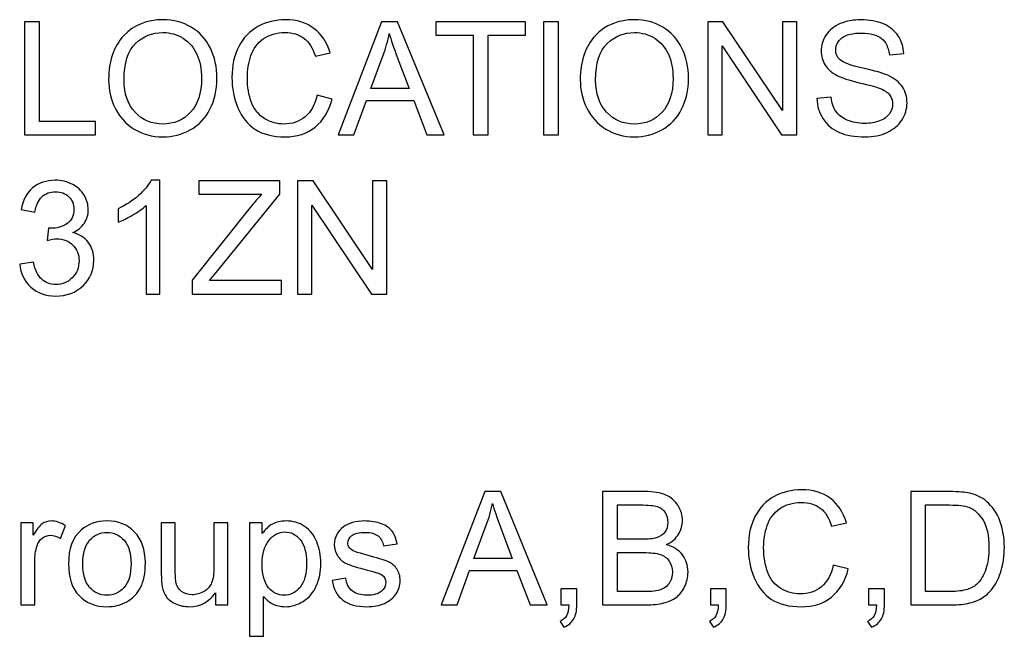
# Model space of a CAD drawing. Extents: x 53 to 296, y 22 to 266.
# Drawn here: x 101 to 114, y 166 to 174 of the extents above; entities that cross this region are included whole.
import ezdxf

# ---------------------------------------------------------------- set-up
doc = ezdxf.new("R2010")
doc.units = 0
doc.header["$LTSCALE"] = 23.1
doc.layers.add('Ebene_1', color=7, linetype='CONTINUOUS')

msp = doc.modelspace()

# ---------------------------------------------------------------- linework, layer by layer
at = {"layer": 'Ebene_1', "color": 2, "linetype": 'CONTINUOUS'}
for points, knots in [([(100.969, 172.293), (100.969, 172.293), (100.969, 173.808), (100.969, 173.808), (100.969, 173.808), (100.969, 173.808), (101.169, 173.808), (101.169, 173.808), (101.169, 173.808), (101.169, 173.808), (101.169, 172.472), (101.169, 172.472), (101.169, 172.472), (101.169, 172.472), (101.915, 172.472), (101.915, 172.472), (101.915, 172.472), (101.915, 172.472), (101.915, 172.293), (101.915, 172.293), (101.915, 172.293), (101.915, 172.293), (100.969, 172.293), (100.969, 172.293)], [0, 0, 0, 0, 0.166667, 0.166667, 0.166667, 0.166667, 0.333333, 0.333333, 0.333333, 0.333333, 0.5, 0.5, 0.5, 0.5, 0.666667, 0.666667, 0.666667, 0.666667, 0.833333, 0.833333, 0.833333, 0.833333, 1, 1, 1, 1]), ([(102.093, 173.031), (102.093, 173.283), (102.161, 173.48), (102.296, 173.622), (102.296, 173.622), (102.431, 173.764), (102.605, 173.835), (102.819, 173.835), (102.819, 173.835), (102.959, 173.835), (103.085, 173.802), (103.197, 173.735), (103.197, 173.735), (103.309, 173.668), (103.395, 173.575), (103.454, 173.455), (103.454, 173.455), (103.513, 173.336), (103.542, 173.2), (103.542, 173.049), (103.542, 173.049), (103.542, 172.895), (103.511, 172.758), (103.449, 172.636), (103.449, 172.636), (103.387, 172.515), (103.299, 172.423), (103.186, 172.361), (103.186, 172.361), (103.072, 172.299), (102.949, 172.268), (102.818, 172.268), (102.818, 172.268), (102.675, 172.268), (102.548, 172.302), (102.435, 172.371), (102.435, 172.371), (102.323, 172.44), (102.238, 172.534), (102.18, 172.653), (102.18, 172.653), (102.122, 172.772), (102.093, 172.898), (102.093, 173.031)], [0, 0, 0, 0, 0.090909, 0.090909, 0.090909, 0.090909, 0.181818, 0.181818, 0.181818, 0.181818, 0.272727, 0.272727, 0.272727, 0.272727, 0.363636, 0.363636, 0.363636, 0.363636, 0.454545, 0.454545, 0.454545, 0.454545, 0.545455, 0.545455, 0.545455, 0.545455, 0.636364, 0.636364, 0.636364, 0.636364, 0.727273, 0.727273, 0.727273, 0.727273, 0.818182, 0.818182, 0.818182, 0.818182, 0.909091, 0.909091, 0.909091, 0.909091, 1, 1, 1, 1]), ([(104.882, 172.825), (104.882, 172.825), (105.082, 172.774), (105.082, 172.774), (105.082, 172.774), (105.04, 172.609), (104.964, 172.484), (104.855, 172.397), (104.855, 172.397), (104.746, 172.311), (104.613, 172.268), (104.455, 172.268), (104.455, 172.268), (104.291, 172.268), (104.159, 172.301), (104.056, 172.367), (104.056, 172.367), (103.954, 172.434), (103.876, 172.53), (103.823, 172.656), (103.823, 172.656), (103.77, 172.782), (103.743, 172.918), (103.743, 173.062), (103.743, 173.062), (103.743, 173.22), (103.773, 173.357), (103.833, 173.475), (103.833, 173.475), (103.893, 173.592), (103.979, 173.682), (104.091, 173.743), (104.091, 173.743), (104.202, 173.804), (104.324, 173.834), (104.458, 173.834), (104.458, 173.834), (104.609, 173.834), (104.737, 173.796), (104.84, 173.718), (104.84, 173.718), (104.944, 173.641), (105.015, 173.533), (105.056, 173.393), (105.056, 173.393), (105.056, 173.393), (104.859, 173.346), (104.859, 173.346), (104.859, 173.346), (104.824, 173.457), (104.773, 173.537), (104.706, 173.587), (104.706, 173.587), (104.639, 173.638), (104.555, 173.663), (104.453, 173.663), (104.453, 173.663), (104.337, 173.663), (104.24, 173.635), (104.162, 173.579), (104.162, 173.579), (104.083, 173.523), (104.029, 173.448), (103.997, 173.354), (103.997, 173.354), (103.965, 173.26), (103.949, 173.163), (103.949, 173.063), (103.949, 173.063), (103.949, 172.934), (103.968, 172.822), (104.005, 172.726), (104.005, 172.726), (104.043, 172.63), (104.102, 172.558), (104.181, 172.51), (104.181, 172.51), (104.26, 172.463), (104.346, 172.439), (104.438, 172.439), (104.438, 172.439), (104.551, 172.439), (104.645, 172.471), (104.723, 172.536), (104.723, 172.536), (104.801, 172.601), (104.854, 172.697), (104.882, 172.825)], [0, 0, 0, 0, 0.045455, 0.045455, 0.045455, 0.045455, 0.090909, 0.090909, 0.090909, 0.090909, 0.136364, 0.136364, 0.136364, 0.136364, 0.181818, 0.181818, 0.181818, 0.181818, 0.227273, 0.227273, 0.227273, 0.227273, 0.272727, 0.272727, 0.272727, 0.272727, 0.318182, 0.318182, 0.318182, 0.318182, 0.363636, 0.363636, 0.363636, 0.363636, 0.409091, 0.409091, 0.409091, 0.409091, 0.454545, 0.454545, 0.454545, 0.454545, 0.5, 0.5, 0.5, 0.5, 0.545455, 0.545455, 0.545455, 0.545455, 0.590909, 0.590909, 0.590909, 0.590909, 0.636364, 0.636364, 0.636364, 0.636364, 0.681818, 0.681818, 0.681818, 0.681818, 0.727273, 0.727273, 0.727273, 0.727273, 0.772727, 0.772727, 0.772727, 0.772727, 0.818182, 0.818182, 0.818182, 0.818182, 0.863636, 0.863636, 0.863636, 0.863636, 0.909091, 0.909091, 0.909091, 0.909091, 0.954545, 0.954545, 0.954545, 0.954545, 1, 1, 1, 1]), ([(105.163, 172.293), (105.163, 172.293), (105.745, 173.808), (105.745, 173.808), (105.745, 173.808), (105.745, 173.808), (105.96, 173.808), (105.96, 173.808), (105.96, 173.808), (105.96, 173.808), (106.581, 172.293), (106.581, 172.293), (106.581, 172.293), (106.581, 172.293), (106.352, 172.293), (106.352, 172.293), (106.352, 172.293), (106.352, 172.293), (106.175, 172.752), (106.175, 172.752), (106.175, 172.752), (106.175, 172.752), (105.542, 172.752), (105.542, 172.752), (105.542, 172.752), (105.542, 172.752), (105.376, 172.293), (105.376, 172.293), (105.376, 172.293), (105.376, 172.293), (105.163, 172.293), (105.163, 172.293)], [0, 0, 0, 0, 0.125, 0.125, 0.125, 0.125, 0.25, 0.25, 0.25, 0.25, 0.375, 0.375, 0.375, 0.375, 0.5, 0.5, 0.5, 0.5, 0.625, 0.625, 0.625, 0.625, 0.75, 0.75, 0.75, 0.75, 0.875, 0.875, 0.875, 0.875, 1, 1, 1, 1]), ([(106.969, 172.293), (106.969, 172.293), (106.969, 173.629), (106.969, 173.629), (106.969, 173.629), (106.969, 173.629), (106.47, 173.629), (106.47, 173.629), (106.47, 173.629), (106.47, 173.629), (106.47, 173.808), (106.47, 173.808), (106.47, 173.808), (106.47, 173.808), (107.671, 173.808), (107.671, 173.808), (107.671, 173.808), (107.671, 173.808), (107.671, 173.629), (107.671, 173.629), (107.671, 173.629), (107.671, 173.629), (107.17, 173.629), (107.17, 173.629), (107.17, 173.629), (107.17, 173.629), (107.17, 172.293), (107.17, 172.293), (107.17, 172.293), (107.17, 172.293), (106.969, 172.293), (106.969, 172.293)], [0, 0, 0, 0, 0.125, 0.125, 0.125, 0.125, 0.25, 0.25, 0.25, 0.25, 0.375, 0.375, 0.375, 0.375, 0.5, 0.5, 0.5, 0.5, 0.625, 0.625, 0.625, 0.625, 0.75, 0.75, 0.75, 0.75, 0.875, 0.875, 0.875, 0.875, 1, 1, 1, 1]), ([(107.911, 172.293), (107.911, 172.293), (107.911, 173.808), (107.911, 173.808), (107.911, 173.808), (107.911, 173.808), (108.111, 173.808), (108.111, 173.808), (108.111, 173.808), (108.111, 173.808), (108.111, 172.293), (108.111, 172.293), (108.111, 172.293), (108.111, 172.293), (107.911, 172.293), (107.911, 172.293)], [0, 0, 0, 0, 0.25, 0.25, 0.25, 0.25, 0.5, 0.5, 0.5, 0.5, 0.75, 0.75, 0.75, 0.75, 1, 1, 1, 1]), ([(108.404, 173.031), (108.404, 173.283), (108.471, 173.48), (108.606, 173.622), (108.606, 173.622), (108.741, 173.764), (108.915, 173.835), (109.129, 173.835), (109.129, 173.835), (109.269, 173.835), (109.395, 173.802), (109.507, 173.735), (109.507, 173.735), (109.62, 173.668), (109.705, 173.575), (109.764, 173.455), (109.764, 173.455), (109.823, 173.336), (109.852, 173.2), (109.852, 173.049), (109.852, 173.049), (109.852, 172.895), (109.822, 172.758), (109.76, 172.636), (109.76, 172.636), (109.698, 172.515), (109.61, 172.423), (109.496, 172.361), (109.496, 172.361), (109.382, 172.299), (109.26, 172.268), (109.128, 172.268), (109.128, 172.268), (108.985, 172.268), (108.858, 172.302), (108.746, 172.371), (108.746, 172.371), (108.633, 172.44), (108.548, 172.534), (108.491, 172.653), (108.491, 172.653), (108.433, 172.772), (108.404, 172.898), (108.404, 173.031)], [0, 0, 0, 0, 0.090909, 0.090909, 0.090909, 0.090909, 0.181818, 0.181818, 0.181818, 0.181818, 0.272727, 0.272727, 0.272727, 0.272727, 0.363636, 0.363636, 0.363636, 0.363636, 0.454545, 0.454545, 0.454545, 0.454545, 0.545455, 0.545455, 0.545455, 0.545455, 0.636364, 0.636364, 0.636364, 0.636364, 0.727273, 0.727273, 0.727273, 0.727273, 0.818182, 0.818182, 0.818182, 0.818182, 0.909091, 0.909091, 0.909091, 0.909091, 1, 1, 1, 1]), ([(110.109, 172.293), (110.109, 172.293), (110.109, 173.808), (110.109, 173.808), (110.109, 173.808), (110.109, 173.808), (110.314, 173.808), (110.314, 173.808), (110.314, 173.808), (110.314, 173.808), (111.11, 172.619), (111.11, 172.619), (111.11, 172.619), (111.11, 172.619), (111.11, 173.808), (111.11, 173.808), (111.11, 173.808), (111.11, 173.808), (111.303, 173.808), (111.303, 173.808), (111.303, 173.808), (111.303, 173.808), (111.303, 172.293), (111.303, 172.293), (111.303, 172.293), (111.303, 172.293), (111.097, 172.293), (111.097, 172.293), (111.097, 172.293), (111.097, 172.293), (110.301, 173.484), (110.301, 173.484), (110.301, 173.484), (110.301, 173.484), (110.301, 172.293), (110.301, 172.293), (110.301, 172.293), (110.301, 172.293), (110.109, 172.293), (110.109, 172.293)], [0, 0, 0, 0, 0.1, 0.1, 0.1, 0.1, 0.2, 0.2, 0.2, 0.2, 0.3, 0.3, 0.3, 0.3, 0.4, 0.4, 0.4, 0.4, 0.5, 0.5, 0.5, 0.5, 0.6, 0.6, 0.6, 0.6, 0.7, 0.7, 0.7, 0.7, 0.8, 0.8, 0.8, 0.8, 0.9, 0.9, 0.9, 0.9, 1, 1, 1, 1]), ([(111.572, 172.78), (111.572, 172.78), (111.761, 172.797), (111.761, 172.797), (111.761, 172.797), (111.769, 172.721), (111.79, 172.659), (111.823, 172.61), (111.823, 172.61), (111.856, 172.561), (111.907, 172.522), (111.975, 172.492), (111.975, 172.492), (112.044, 172.462), (112.122, 172.447), (112.208, 172.447), (112.208, 172.447), (112.284, 172.447), (112.352, 172.459), (112.41, 172.481), (112.41, 172.481), (112.469, 172.504), (112.513, 172.535), (112.541, 172.575), (112.541, 172.575), (112.57, 172.615), (112.584, 172.658), (112.584, 172.705), (112.584, 172.705), (112.584, 172.752), (112.571, 172.794), (112.543, 172.829), (112.543, 172.829), (112.515, 172.865), (112.47, 172.894), (112.406, 172.918), (112.406, 172.918), (112.366, 172.934), (112.276, 172.959), (112.137, 172.992), (112.137, 172.992), (111.998, 173.026), (111.9, 173.057), (111.844, 173.087), (111.844, 173.087), (111.772, 173.125), (111.718, 173.172), (111.682, 173.228), (111.682, 173.228), (111.647, 173.284), (111.629, 173.347), (111.629, 173.417), (111.629, 173.417), (111.629, 173.493), (111.651, 173.565), (111.694, 173.631), (111.694, 173.631), (111.738, 173.698), (111.801, 173.748), (111.884, 173.783), (111.884, 173.783), (111.968, 173.817), (112.06, 173.834), (112.162, 173.834), (112.162, 173.834), (112.275, 173.834), (112.374, 173.816), (112.46, 173.78), (112.46, 173.78), (112.545, 173.744), (112.612, 173.69), (112.658, 173.62), (112.658, 173.62), (112.703, 173.55), (112.728, 173.47), (112.732, 173.382), (112.732, 173.382), (112.732, 173.382), (112.54, 173.367), (112.54, 173.367), (112.54, 173.367), (112.529, 173.463), (112.494, 173.535), (112.435, 173.584), (112.435, 173.584), (112.375, 173.633), (112.287, 173.657), (112.171, 173.657), (112.171, 173.657), (112.05, 173.657), (111.961, 173.635), (111.906, 173.591), (111.906, 173.591), (111.85, 173.546), (111.822, 173.493), (111.822, 173.43), (111.822, 173.43), (111.822, 173.376), (111.842, 173.331), (111.881, 173.296), (111.881, 173.296), (111.92, 173.26), (112.021, 173.225), (112.184, 173.188), (112.184, 173.188), (112.347, 173.151), (112.458, 173.119), (112.519, 173.091), (112.519, 173.091), (112.607, 173.05), (112.672, 172.999), (112.714, 172.937), (112.714, 172.937), (112.756, 172.874), (112.777, 172.802), (112.777, 172.721), (112.777, 172.721), (112.777, 172.64), (112.754, 172.565), (112.708, 172.493), (112.708, 172.493), (112.662, 172.422), (112.596, 172.367), (112.509, 172.327), (112.509, 172.327), (112.423, 172.287), (112.325, 172.268), (112.217, 172.268), (112.217, 172.268), (112.08, 172.268), (111.965, 172.287), (111.873, 172.327), (111.873, 172.327), (111.78, 172.367), (111.707, 172.427), (111.654, 172.508), (111.654, 172.508), (111.602, 172.588), (111.574, 172.679), (111.572, 172.78)], [0, 0, 0, 0, 0.028571, 0.028571, 0.028571, 0.028571, 0.057143, 0.057143, 0.057143, 0.057143, 0.085714, 0.085714, 0.085714, 0.085714, 0.114286, 0.114286, 0.114286, 0.114286, 0.142857, 0.142857, 0.142857, 0.142857, 0.171429, 0.171429, 0.171429, 0.171429, 0.2, 0.2, 0.2, 0.2, 0.228571, 0.228571, 0.228571, 0.228571, 0.257143, 0.257143, 0.257143, 0.257143, 0.285714, 0.285714, 0.285714, 0.285714, 0.314286, 0.314286, 0.314286, 0.314286, 0.342857, 0.342857, 0.342857, 0.342857, 0.371429, 0.371429, 0.371429, 0.371429, 0.4, 0.4, 0.4, 0.4, 0.428571, 0.428571, 0.428571, 0.428571, 0.457143, 0.457143, 0.457143, 0.457143, 0.485714, 0.485714, 0.485714, 0.485714, 0.514286, 0.514286, 0.514286, 0.514286, 0.542857, 0.542857, 0.542857, 0.542857, 0.571429, 0.571429, 0.571429, 0.571429, 0.6, 0.6, 0.6, 0.6, 0.628571, 0.628571, 0.628571, 0.628571, 0.657143, 0.657143, 0.657143, 0.657143, 0.685714, 0.685714, 0.685714, 0.685714, 0.714286, 0.714286, 0.714286, 0.714286, 0.742857, 0.742857, 0.742857, 0.742857, 0.771429, 0.771429, 0.771429, 0.771429, 0.8, 0.8, 0.8, 0.8, 0.828571, 0.828571, 0.828571, 0.828571, 0.857143, 0.857143, 0.857143, 0.857143, 0.885714, 0.885714, 0.885714, 0.885714, 0.914286, 0.914286, 0.914286, 0.914286, 0.942857, 0.942857, 0.942857, 0.942857, 0.971429, 0.971429, 0.971429, 0.971429, 1, 1, 1, 1]), ([(102.3, 173.028), (102.3, 172.845), (102.349, 172.702), (102.447, 172.597), (102.447, 172.597), (102.546, 172.492), (102.669, 172.439), (102.817, 172.439), (102.817, 172.439), (102.968, 172.439), (103.092, 172.492), (103.189, 172.598), (103.189, 172.598), (103.287, 172.704), (103.336, 172.855), (103.336, 173.05), (103.336, 173.05), (103.336, 173.173), (103.315, 173.281), (103.273, 173.373), (103.273, 173.373), (103.231, 173.465), (103.17, 173.536), (103.09, 173.587), (103.09, 173.587), (103.01, 173.637), (102.92, 173.663), (102.82, 173.663), (102.82, 173.663), (102.678, 173.663), (102.556, 173.614), (102.453, 173.516), (102.453, 173.516), (102.351, 173.419), (102.3, 173.256), (102.3, 173.028)], [0, 0, 0, 0, 0.111111, 0.111111, 0.111111, 0.111111, 0.222222, 0.222222, 0.222222, 0.222222, 0.333333, 0.333333, 0.333333, 0.333333, 0.444444, 0.444444, 0.444444, 0.444444, 0.555556, 0.555556, 0.555556, 0.555556, 0.666667, 0.666667, 0.666667, 0.666667, 0.777778, 0.777778, 0.777778, 0.777778, 0.888889, 0.888889, 0.888889, 0.888889, 1, 1, 1, 1]), ([(108.61, 173.028), (108.61, 172.845), (108.659, 172.702), (108.757, 172.597), (108.757, 172.597), (108.856, 172.492), (108.979, 172.439), (109.127, 172.439), (109.127, 172.439), (109.278, 172.439), (109.402, 172.492), (109.5, 172.598), (109.5, 172.598), (109.597, 172.704), (109.646, 172.855), (109.646, 173.05), (109.646, 173.05), (109.646, 173.173), (109.625, 173.281), (109.583, 173.373), (109.583, 173.373), (109.542, 173.465), (109.481, 173.536), (109.401, 173.587), (109.401, 173.587), (109.32, 173.637), (109.23, 173.663), (109.13, 173.663), (109.13, 173.663), (108.988, 173.663), (108.866, 173.614), (108.764, 173.516), (108.764, 173.516), (108.662, 173.419), (108.61, 173.256), (108.61, 173.028)], [0, 0, 0, 0, 0.111111, 0.111111, 0.111111, 0.111111, 0.222222, 0.222222, 0.222222, 0.222222, 0.333333, 0.333333, 0.333333, 0.333333, 0.444444, 0.444444, 0.444444, 0.444444, 0.555556, 0.555556, 0.555556, 0.555556, 0.666667, 0.666667, 0.666667, 0.666667, 0.777778, 0.777778, 0.777778, 0.777778, 0.888889, 0.888889, 0.888889, 0.888889, 1, 1, 1, 1]), ([(105.6, 172.915), (105.6, 172.915), (106.114, 172.915), (106.114, 172.915), (106.114, 172.915), (106.114, 172.915), (105.955, 173.335), (105.955, 173.335), (105.955, 173.335), (105.907, 173.462), (105.871, 173.567), (105.848, 173.649), (105.848, 173.649), (105.829, 173.552), (105.802, 173.456), (105.766, 173.36), (105.766, 173.36), (105.766, 173.36), (105.6, 172.915), (105.6, 172.915)], [0, 0, 0, 0, 0.2, 0.2, 0.2, 0.2, 0.4, 0.4, 0.4, 0.4, 0.6, 0.6, 0.6, 0.6, 0.8, 0.8, 0.8, 0.8, 1, 1, 1, 1]), ([(100.903, 170.565), (100.903, 170.565), (101.088, 170.59), (101.088, 170.59), (101.088, 170.59), (101.11, 170.485), (101.146, 170.409), (101.197, 170.362), (101.197, 170.362), (101.249, 170.315), (101.311, 170.292), (101.385, 170.292), (101.385, 170.292), (101.473, 170.292), (101.547, 170.323), (101.607, 170.383), (101.607, 170.383), (101.667, 170.444), (101.697, 170.519), (101.697, 170.609), (101.697, 170.609), (101.697, 170.694), (101.67, 170.765), (101.614, 170.82), (101.614, 170.82), (101.558, 170.875), (101.487, 170.903), (101.401, 170.903), (101.401, 170.903), (101.365, 170.903), (101.322, 170.896), (101.269, 170.882), (101.269, 170.882), (101.269, 170.882), (101.29, 171.046), (101.29, 171.046), (101.29, 171.046), (101.303, 171.044), (101.312, 171.044), (101.32, 171.044), (101.32, 171.044), (101.399, 171.044), (101.471, 171.064), (101.534, 171.106), (101.534, 171.106), (101.598, 171.147), (101.629, 171.211), (101.629, 171.297), (101.629, 171.297), (101.629, 171.365), (101.606, 171.422), (101.56, 171.466), (101.56, 171.466), (101.514, 171.511), (101.454, 171.534), (101.381, 171.534), (101.381, 171.534), (101.309, 171.534), (101.248, 171.511), (101.2, 171.466), (101.2, 171.466), (101.152, 171.42), (101.121, 171.352), (101.107, 171.261), (101.107, 171.261), (101.107, 171.261), (100.921, 171.294), (100.921, 171.294), (100.921, 171.294), (100.944, 171.419), (100.996, 171.515), (101.076, 171.584), (101.076, 171.584), (101.157, 171.652), (101.257, 171.687), (101.377, 171.687), (101.377, 171.687), (101.46, 171.687), (101.536, 171.669), (101.605, 171.633), (101.605, 171.633), (101.675, 171.598), (101.728, 171.55), (101.765, 171.488), (101.765, 171.488), (101.802, 171.427), (101.82, 171.362), (101.82, 171.293), (101.82, 171.293), (101.82, 171.227), (101.803, 171.168), (101.768, 171.114), (101.768, 171.114), (101.732, 171.06), (101.68, 171.017), (101.612, 170.986), (101.612, 170.986), (101.701, 170.965), (101.771, 170.922), (101.82, 170.857), (101.82, 170.857), (101.87, 170.792), (101.894, 170.711), (101.894, 170.613), (101.894, 170.613), (101.894, 170.481), (101.847, 170.368), (101.75, 170.276), (101.75, 170.276), (101.654, 170.184), (101.532, 170.138), (101.384, 170.138), (101.384, 170.138), (101.251, 170.138), (101.141, 170.178), (101.053, 170.257), (101.053, 170.257), (100.965, 170.336), (100.915, 170.439), (100.903, 170.565)], [0, 0, 0, 0, 0.033333, 0.033333, 0.033333, 0.033333, 0.066667, 0.066667, 0.066667, 0.066667, 0.1, 0.1, 0.1, 0.1, 0.133333, 0.133333, 0.133333, 0.133333, 0.166667, 0.166667, 0.166667, 0.166667, 0.2, 0.2, 0.2, 0.2, 0.233333, 0.233333, 0.233333, 0.233333, 0.266667, 0.266667, 0.266667, 0.266667, 0.3, 0.3, 0.3, 0.3, 0.333333, 0.333333, 0.333333, 0.333333, 0.366667, 0.366667, 0.366667, 0.366667, 0.4, 0.4, 0.4, 0.4, 0.433333, 0.433333, 0.433333, 0.433333, 0.466667, 0.466667, 0.466667, 0.466667, 0.5, 0.5, 0.5, 0.5, 0.533333, 0.533333, 0.533333, 0.533333, 0.566667, 0.566667, 0.566667, 0.566667, 0.6, 0.6, 0.6, 0.6, 0.633333, 0.633333, 0.633333, 0.633333, 0.666667, 0.666667, 0.666667, 0.666667, 0.7, 0.7, 0.7, 0.7, 0.733333, 0.733333, 0.733333, 0.733333, 0.766667, 0.766667, 0.766667, 0.766667, 0.8, 0.8, 0.8, 0.8, 0.833333, 0.833333, 0.833333, 0.833333, 0.866667, 0.866667, 0.866667, 0.866667, 0.9, 0.9, 0.9, 0.9, 0.933333, 0.933333, 0.933333, 0.933333, 0.966667, 0.966667, 0.966667, 0.966667, 1, 1, 1, 1]), ([(102.779, 170.165), (102.779, 170.165), (102.593, 170.165), (102.593, 170.165), (102.593, 170.165), (102.593, 170.165), (102.593, 171.35), (102.593, 171.35), (102.593, 171.35), (102.549, 171.308), (102.49, 171.265), (102.417, 171.223), (102.417, 171.223), (102.344, 171.18), (102.279, 171.148), (102.221, 171.126), (102.221, 171.126), (102.221, 171.126), (102.221, 171.306), (102.221, 171.306), (102.221, 171.306), (102.325, 171.355), (102.416, 171.414), (102.494, 171.484), (102.494, 171.484), (102.572, 171.554), (102.627, 171.621), (102.66, 171.687), (102.66, 171.687), (102.66, 171.687), (102.779, 171.687), (102.779, 171.687), (102.779, 171.687), (102.779, 171.687), (102.779, 170.165), (102.779, 170.165)], [0, 0, 0, 0, 0.111111, 0.111111, 0.111111, 0.111111, 0.222222, 0.222222, 0.222222, 0.222222, 0.333333, 0.333333, 0.333333, 0.333333, 0.444444, 0.444444, 0.444444, 0.444444, 0.555556, 0.555556, 0.555556, 0.555556, 0.666667, 0.666667, 0.666667, 0.666667, 0.777778, 0.777778, 0.777778, 0.777778, 0.888889, 0.888889, 0.888889, 0.888889, 1, 1, 1, 1]), ([(103.211, 170.165), (103.211, 170.165), (103.211, 170.351), (103.211, 170.351), (103.211, 170.351), (103.211, 170.351), (103.987, 171.322), (103.987, 171.322), (103.987, 171.322), (104.042, 171.391), (104.094, 171.451), (104.144, 171.501), (104.144, 171.501), (104.144, 171.501), (103.298, 171.501), (103.298, 171.501), (103.298, 171.501), (103.298, 171.501), (103.298, 171.68), (103.298, 171.68), (103.298, 171.68), (103.298, 171.68), (104.383, 171.68), (104.383, 171.68), (104.383, 171.68), (104.383, 171.68), (104.383, 171.501), (104.383, 171.501), (104.383, 171.501), (104.383, 171.501), (103.533, 170.451), (103.533, 170.451), (103.533, 170.451), (103.533, 170.451), (103.441, 170.344), (103.441, 170.344), (103.441, 170.344), (103.441, 170.344), (104.408, 170.344), (104.408, 170.344), (104.408, 170.344), (104.408, 170.344), (104.408, 170.165), (104.408, 170.165), (104.408, 170.165), (104.408, 170.165), (103.211, 170.165), (103.211, 170.165)], [0, 0, 0, 0, 0.083333, 0.083333, 0.083333, 0.083333, 0.166667, 0.166667, 0.166667, 0.166667, 0.25, 0.25, 0.25, 0.25, 0.333333, 0.333333, 0.333333, 0.333333, 0.416667, 0.416667, 0.416667, 0.416667, 0.5, 0.5, 0.5, 0.5, 0.583333, 0.583333, 0.583333, 0.583333, 0.666667, 0.666667, 0.666667, 0.666667, 0.75, 0.75, 0.75, 0.75, 0.833333, 0.833333, 0.833333, 0.833333, 0.916667, 0.916667, 0.916667, 0.916667, 1, 1, 1, 1]), ([(104.622, 170.165), (104.622, 170.165), (104.622, 171.68), (104.622, 171.68), (104.622, 171.68), (104.622, 171.68), (104.828, 171.68), (104.828, 171.68), (104.828, 171.68), (104.828, 171.68), (105.624, 170.491), (105.624, 170.491), (105.624, 170.491), (105.624, 170.491), (105.624, 171.68), (105.624, 171.68), (105.624, 171.68), (105.624, 171.68), (105.816, 171.68), (105.816, 171.68), (105.816, 171.68), (105.816, 171.68), (105.816, 170.165), (105.816, 170.165), (105.816, 170.165), (105.816, 170.165), (105.61, 170.165), (105.61, 170.165), (105.61, 170.165), (105.61, 170.165), (104.814, 171.356), (104.814, 171.356), (104.814, 171.356), (104.814, 171.356), (104.814, 170.165), (104.814, 170.165), (104.814, 170.165), (104.814, 170.165), (104.622, 170.165), (104.622, 170.165)], [0, 0, 0, 0, 0.1, 0.1, 0.1, 0.1, 0.2, 0.2, 0.2, 0.2, 0.3, 0.3, 0.3, 0.3, 0.4, 0.4, 0.4, 0.4, 0.5, 0.5, 0.5, 0.5, 0.6, 0.6, 0.6, 0.6, 0.7, 0.7, 0.7, 0.7, 0.8, 0.8, 0.8, 0.8, 0.9, 0.9, 0.9, 0.9, 1, 1, 1, 1]), ([(106.543, 166.007), (106.543, 166.007), (107.125, 167.522), (107.125, 167.522), (107.125, 167.522), (107.125, 167.522), (107.341, 167.522), (107.341, 167.522), (107.341, 167.522), (107.341, 167.522), (107.961, 166.007), (107.961, 166.007), (107.961, 166.007), (107.961, 166.007), (107.733, 166.007), (107.733, 166.007), (107.733, 166.007), (107.733, 166.007), (107.556, 166.465), (107.556, 166.465), (107.556, 166.465), (107.556, 166.465), (106.923, 166.465), (106.923, 166.465), (106.923, 166.465), (106.923, 166.465), (106.756, 166.007), (106.756, 166.007), (106.756, 166.007), (106.756, 166.007), (106.543, 166.007), (106.543, 166.007)], [0, 0, 0, 0, 0.125, 0.125, 0.125, 0.125, 0.25, 0.25, 0.25, 0.25, 0.375, 0.375, 0.375, 0.375, 0.5, 0.5, 0.5, 0.5, 0.625, 0.625, 0.625, 0.625, 0.75, 0.75, 0.75, 0.75, 0.875, 0.875, 0.875, 0.875, 1, 1, 1, 1]), ([(108.701, 166.007), (108.701, 166.007), (108.701, 167.522), (108.701, 167.522), (108.701, 167.522), (108.701, 167.522), (109.27, 167.522), (109.27, 167.522), (109.27, 167.522), (109.386, 167.522), (109.478, 167.506), (109.548, 167.476), (109.548, 167.476), (109.618, 167.445), (109.673, 167.398), (109.713, 167.334), (109.713, 167.334), (109.752, 167.271), (109.772, 167.204), (109.772, 167.134), (109.772, 167.134), (109.772, 167.069), (109.755, 167.008), (109.719, 166.951), (109.719, 166.951), (109.684, 166.894), (109.631, 166.848), (109.56, 166.813), (109.56, 166.813), (109.652, 166.786), (109.722, 166.74), (109.772, 166.675), (109.772, 166.675), (109.821, 166.61), (109.846, 166.534), (109.846, 166.446), (109.846, 166.446), (109.846, 166.375), (109.83, 166.309), (109.8, 166.248), (109.8, 166.248), (109.77, 166.187), (109.733, 166.14), (109.689, 166.107), (109.689, 166.107), (109.645, 166.074), (109.59, 166.049), (109.523, 166.032), (109.523, 166.032), (109.457, 166.015), (109.376, 166.007), (109.279, 166.007), (109.279, 166.007), (109.279, 166.007), (108.701, 166.007), (108.701, 166.007)], [0, 0, 0, 0, 0.071429, 0.071429, 0.071429, 0.071429, 0.142857, 0.142857, 0.142857, 0.142857, 0.214286, 0.214286, 0.214286, 0.214286, 0.285714, 0.285714, 0.285714, 0.285714, 0.357143, 0.357143, 0.357143, 0.357143, 0.428571, 0.428571, 0.428571, 0.428571, 0.5, 0.5, 0.5, 0.5, 0.571429, 0.571429, 0.571429, 0.571429, 0.642857, 0.642857, 0.642857, 0.642857, 0.714286, 0.714286, 0.714286, 0.714286, 0.785714, 0.785714, 0.785714, 0.785714, 0.857143, 0.857143, 0.857143, 0.857143, 0.928571, 0.928571, 0.928571, 0.928571, 1, 1, 1, 1]), ([(111.79, 166.538), (111.79, 166.538), (111.991, 166.487), (111.991, 166.487), (111.991, 166.487), (111.949, 166.323), (111.873, 166.197), (111.764, 166.11), (111.764, 166.11), (111.655, 166.024), (111.521, 165.981), (111.364, 165.981), (111.364, 165.981), (111.2, 165.981), (111.068, 166.014), (110.965, 166.08), (110.965, 166.08), (110.863, 166.147), (110.785, 166.243), (110.732, 166.369), (110.732, 166.369), (110.678, 166.496), (110.652, 166.631), (110.652, 166.776), (110.652, 166.776), (110.652, 166.933), (110.682, 167.071), (110.742, 167.188), (110.742, 167.188), (110.802, 167.306), (110.888, 167.395), (110.999, 167.456), (110.999, 167.456), (111.11, 167.517), (111.233, 167.547), (111.367, 167.547), (111.367, 167.547), (111.518, 167.547), (111.646, 167.509), (111.749, 167.432), (111.749, 167.432), (111.852, 167.354), (111.924, 167.246), (111.965, 167.106), (111.965, 167.106), (111.965, 167.106), (111.768, 167.059), (111.768, 167.059), (111.768, 167.059), (111.733, 167.17), (111.682, 167.25), (111.615, 167.301), (111.615, 167.301), (111.548, 167.351), (111.464, 167.376), (111.362, 167.376), (111.362, 167.376), (111.246, 167.376), (111.149, 167.348), (111.071, 167.292), (111.071, 167.292), (110.992, 167.236), (110.937, 167.161), (110.906, 167.067), (110.906, 167.067), (110.874, 166.974), (110.858, 166.876), (110.858, 166.777), (110.858, 166.777), (110.858, 166.647), (110.877, 166.535), (110.914, 166.439), (110.914, 166.439), (110.952, 166.343), (111.01, 166.271), (111.09, 166.224), (111.09, 166.224), (111.169, 166.176), (111.255, 166.152), (111.347, 166.152), (111.347, 166.152), (111.459, 166.152), (111.554, 166.185), (111.632, 166.249), (111.632, 166.249), (111.71, 166.314), (111.763, 166.41), (111.79, 166.538)], [0, 0, 0, 0, 0.045455, 0.045455, 0.045455, 0.045455, 0.090909, 0.090909, 0.090909, 0.090909, 0.136364, 0.136364, 0.136364, 0.136364, 0.181818, 0.181818, 0.181818, 0.181818, 0.227273, 0.227273, 0.227273, 0.227273, 0.272727, 0.272727, 0.272727, 0.272727, 0.318182, 0.318182, 0.318182, 0.318182, 0.363636, 0.363636, 0.363636, 0.363636, 0.409091, 0.409091, 0.409091, 0.409091, 0.454545, 0.454545, 0.454545, 0.454545, 0.5, 0.5, 0.5, 0.5, 0.545455, 0.545455, 0.545455, 0.545455, 0.590909, 0.590909, 0.590909, 0.590909, 0.636364, 0.636364, 0.636364, 0.636364, 0.681818, 0.681818, 0.681818, 0.681818, 0.727273, 0.727273, 0.727273, 0.727273, 0.772727, 0.772727, 0.772727, 0.772727, 0.818182, 0.818182, 0.818182, 0.818182, 0.863636, 0.863636, 0.863636, 0.863636, 0.909091, 0.909091, 0.909091, 0.909091, 0.954545, 0.954545, 0.954545, 0.954545, 1, 1, 1, 1]), ([(112.826, 166.007), (112.826, 166.007), (112.826, 167.522), (112.826, 167.522), (112.826, 167.522), (112.826, 167.522), (113.348, 167.522), (113.348, 167.522), (113.348, 167.522), (113.466, 167.522), (113.555, 167.514), (113.617, 167.5), (113.617, 167.5), (113.704, 167.48), (113.778, 167.444), (113.84, 167.391), (113.84, 167.391), (113.919, 167.324), (113.98, 167.238), (114.019, 167.132), (114.019, 167.132), (114.059, 167.027), (114.079, 166.907), (114.079, 166.772), (114.079, 166.772), (114.079, 166.657), (114.065, 166.555), (114.038, 166.466), (114.038, 166.466), (114.011, 166.378), (113.977, 166.304), (113.935, 166.246), (113.935, 166.246), (113.893, 166.188), (113.847, 166.142), (113.797, 166.108), (113.797, 166.108), (113.747, 166.075), (113.687, 166.05), (113.616, 166.032), (113.616, 166.032), (113.545, 166.015), (113.464, 166.007), (113.373, 166.007), (113.373, 166.007), (113.373, 166.007), (112.826, 166.007), (112.826, 166.007)], [0, 0, 0, 0, 0.083333, 0.083333, 0.083333, 0.083333, 0.166667, 0.166667, 0.166667, 0.166667, 0.25, 0.25, 0.25, 0.25, 0.333333, 0.333333, 0.333333, 0.333333, 0.416667, 0.416667, 0.416667, 0.416667, 0.5, 0.5, 0.5, 0.5, 0.583333, 0.583333, 0.583333, 0.583333, 0.666667, 0.666667, 0.666667, 0.666667, 0.75, 0.75, 0.75, 0.75, 0.833333, 0.833333, 0.833333, 0.833333, 0.916667, 0.916667, 0.916667, 0.916667, 1, 1, 1, 1]), ([(106.98, 166.629), (106.98, 166.629), (107.494, 166.629), (107.494, 166.629), (107.494, 166.629), (107.494, 166.629), (107.336, 167.048), (107.336, 167.048), (107.336, 167.048), (107.288, 167.176), (107.252, 167.28), (107.229, 167.363), (107.229, 167.363), (107.209, 167.265), (107.182, 167.169), (107.147, 167.073), (107.147, 167.073), (107.147, 167.073), (106.98, 166.629), (106.98, 166.629)], [0, 0, 0, 0, 0.2, 0.2, 0.2, 0.2, 0.4, 0.4, 0.4, 0.4, 0.6, 0.6, 0.6, 0.6, 0.8, 0.8, 0.8, 0.8, 1, 1, 1, 1]), ([(108.902, 166.885), (108.902, 166.885), (109.23, 166.885), (109.23, 166.885), (109.23, 166.885), (109.318, 166.885), (109.382, 166.891), (109.421, 166.902), (109.421, 166.902), (109.472, 166.918), (109.51, 166.943), (109.536, 166.978), (109.536, 166.978), (109.562, 167.013), (109.575, 167.057), (109.575, 167.11), (109.575, 167.11), (109.575, 167.161), (109.563, 167.205), (109.539, 167.243), (109.539, 167.243), (109.514, 167.281), (109.48, 167.308), (109.435, 167.322), (109.435, 167.322), (109.391, 167.336), (109.314, 167.343), (109.205, 167.343), (109.205, 167.343), (109.205, 167.343), (108.902, 167.343), (108.902, 167.343), (108.902, 167.343), (108.902, 167.343), (108.902, 166.885), (108.902, 166.885)], [0, 0, 0, 0, 0.111111, 0.111111, 0.111111, 0.111111, 0.222222, 0.222222, 0.222222, 0.222222, 0.333333, 0.333333, 0.333333, 0.333333, 0.444444, 0.444444, 0.444444, 0.444444, 0.555556, 0.555556, 0.555556, 0.555556, 0.666667, 0.666667, 0.666667, 0.666667, 0.777778, 0.777778, 0.777778, 0.777778, 0.888889, 0.888889, 0.888889, 0.888889, 1, 1, 1, 1]), ([(113.026, 166.185), (113.026, 166.185), (113.35, 166.185), (113.35, 166.185), (113.35, 166.185), (113.45, 166.185), (113.528, 166.195), (113.585, 166.213), (113.585, 166.213), (113.642, 166.232), (113.687, 166.258), (113.721, 166.292), (113.721, 166.292), (113.768, 166.339), (113.806, 166.403), (113.832, 166.484), (113.832, 166.484), (113.859, 166.564), (113.872, 166.661), (113.872, 166.776), (113.872, 166.776), (113.872, 166.934), (113.846, 167.056), (113.794, 167.141), (113.794, 167.141), (113.742, 167.226), (113.679, 167.283), (113.604, 167.312), (113.604, 167.312), (113.55, 167.333), (113.464, 167.343), (113.345, 167.343), (113.345, 167.343), (113.345, 167.343), (113.026, 167.343), (113.026, 167.343), (113.026, 167.343), (113.026, 167.343), (113.026, 166.185), (113.026, 166.185)], [0, 0, 0, 0, 0.1, 0.1, 0.1, 0.1, 0.2, 0.2, 0.2, 0.2, 0.3, 0.3, 0.3, 0.3, 0.4, 0.4, 0.4, 0.4, 0.5, 0.5, 0.5, 0.5, 0.6, 0.6, 0.6, 0.6, 0.7, 0.7, 0.7, 0.7, 0.8, 0.8, 0.8, 0.8, 0.9, 0.9, 0.9, 0.9, 1, 1, 1, 1]), ([(100.918, 166.007), (100.918, 166.007), (100.918, 167.104), (100.918, 167.104), (100.918, 167.104), (100.918, 167.104), (101.085, 167.104), (101.085, 167.104), (101.085, 167.104), (101.085, 167.104), (101.085, 166.938), (101.085, 166.938), (101.085, 166.938), (101.128, 167.015), (101.167, 167.067), (101.204, 167.092), (101.204, 167.092), (101.24, 167.116), (101.28, 167.129), (101.323, 167.129), (101.323, 167.129), (101.386, 167.129), (101.449, 167.109), (101.514, 167.069), (101.514, 167.069), (101.514, 167.069), (101.45, 166.896), (101.45, 166.896), (101.45, 166.896), (101.405, 166.923), (101.359, 166.937), (101.314, 166.937), (101.314, 166.937), (101.273, 166.937), (101.237, 166.924), (101.204, 166.9), (101.204, 166.9), (101.172, 166.875), (101.149, 166.841), (101.135, 166.798), (101.135, 166.798), (101.114, 166.732), (101.104, 166.66), (101.104, 166.581), (101.104, 166.581), (101.104, 166.581), (101.104, 166.007), (101.104, 166.007), (101.104, 166.007), (101.104, 166.007), (100.918, 166.007), (100.918, 166.007)], [0, 0, 0, 0, 0.076923, 0.076923, 0.076923, 0.076923, 0.153846, 0.153846, 0.153846, 0.153846, 0.230769, 0.230769, 0.230769, 0.230769, 0.307692, 0.307692, 0.307692, 0.307692, 0.384615, 0.384615, 0.384615, 0.384615, 0.461538, 0.461538, 0.461538, 0.461538, 0.538462, 0.538462, 0.538462, 0.538462, 0.615385, 0.615385, 0.615385, 0.615385, 0.692308, 0.692308, 0.692308, 0.692308, 0.769231, 0.769231, 0.769231, 0.769231, 0.846154, 0.846154, 0.846154, 0.846154, 0.923077, 0.923077, 0.923077, 0.923077, 1, 1, 1, 1]), ([(101.556, 166.555), (101.556, 166.759), (101.612, 166.909), (101.725, 167.007), (101.725, 167.007), (101.819, 167.088), (101.934, 167.129), (102.07, 167.129), (102.07, 167.129), (102.221, 167.129), (102.345, 167.08), (102.44, 166.98), (102.44, 166.98), (102.536, 166.882), (102.584, 166.745), (102.584, 166.571), (102.584, 166.571), (102.584, 166.429), (102.563, 166.318), (102.52, 166.238), (102.52, 166.238), (102.478, 166.157), (102.416, 166.094), (102.336, 166.049), (102.336, 166.049), (102.254, 166.004), (102.166, 165.982), (102.07, 165.982), (102.07, 165.982), (101.917, 165.982), (101.793, 166.031), (101.698, 166.13), (101.698, 166.13), (101.603, 166.228), (101.556, 166.37), (101.556, 166.555)], [0, 0, 0, 0, 0.111111, 0.111111, 0.111111, 0.111111, 0.222222, 0.222222, 0.222222, 0.222222, 0.333333, 0.333333, 0.333333, 0.333333, 0.444444, 0.444444, 0.444444, 0.444444, 0.555556, 0.555556, 0.555556, 0.555556, 0.666667, 0.666667, 0.666667, 0.666667, 0.777778, 0.777778, 0.777778, 0.777778, 0.888889, 0.888889, 0.888889, 0.888889, 1, 1, 1, 1]), ([(103.521, 166.007), (103.521, 166.007), (103.521, 166.168), (103.521, 166.168), (103.521, 166.168), (103.436, 166.044), (103.32, 165.982), (103.173, 165.982), (103.173, 165.982), (103.108, 165.982), (103.048, 165.994), (102.992, 166.019), (102.992, 166.019), (102.936, 166.044), (102.894, 166.075), (102.867, 166.112), (102.867, 166.112), (102.839, 166.15), (102.82, 166.196), (102.809, 166.25), (102.809, 166.25), (102.802, 166.287), (102.798, 166.345), (102.798, 166.424), (102.798, 166.424), (102.798, 166.424), (102.798, 167.104), (102.798, 167.104), (102.798, 167.104), (102.798, 167.104), (102.984, 167.104), (102.984, 167.104), (102.984, 167.104), (102.984, 167.104), (102.984, 166.496), (102.984, 166.496), (102.984, 166.496), (102.984, 166.398), (102.988, 166.333), (102.995, 166.299), (102.995, 166.299), (103.007, 166.25), (103.032, 166.212), (103.07, 166.184), (103.07, 166.184), (103.108, 166.156), (103.155, 166.142), (103.21, 166.142), (103.21, 166.142), (103.266, 166.142), (103.318, 166.156), (103.367, 166.185), (103.367, 166.185), (103.416, 166.213), (103.451, 166.252), (103.471, 166.302), (103.471, 166.302), (103.491, 166.351), (103.502, 166.422), (103.502, 166.516), (103.502, 166.516), (103.502, 166.516), (103.502, 167.104), (103.502, 167.104), (103.502, 167.104), (103.502, 167.104), (103.688, 167.104), (103.688, 167.104), (103.688, 167.104), (103.688, 167.104), (103.688, 166.007), (103.688, 166.007), (103.688, 166.007), (103.688, 166.007), (103.521, 166.007), (103.521, 166.007)], [0, 0, 0, 0, 0.052632, 0.052632, 0.052632, 0.052632, 0.105263, 0.105263, 0.105263, 0.105263, 0.157895, 0.157895, 0.157895, 0.157895, 0.210526, 0.210526, 0.210526, 0.210526, 0.263158, 0.263158, 0.263158, 0.263158, 0.315789, 0.315789, 0.315789, 0.315789, 0.368421, 0.368421, 0.368421, 0.368421, 0.421053, 0.421053, 0.421053, 0.421053, 0.473684, 0.473684, 0.473684, 0.473684, 0.526316, 0.526316, 0.526316, 0.526316, 0.578947, 0.578947, 0.578947, 0.578947, 0.631579, 0.631579, 0.631579, 0.631579, 0.684211, 0.684211, 0.684211, 0.684211, 0.736842, 0.736842, 0.736842, 0.736842, 0.789474, 0.789474, 0.789474, 0.789474, 0.842105, 0.842105, 0.842105, 0.842105, 0.894737, 0.894737, 0.894737, 0.894737, 0.947368, 0.947368, 0.947368, 0.947368, 1, 1, 1, 1]), ([(103.979, 165.586), (103.979, 165.586), (103.979, 167.104), (103.979, 167.104), (103.979, 167.104), (103.979, 167.104), (104.149, 167.104), (104.149, 167.104), (104.149, 167.104), (104.149, 167.104), (104.149, 166.961), (104.149, 166.961), (104.149, 166.961), (104.189, 167.017), (104.234, 167.059), (104.284, 167.087), (104.284, 167.087), (104.334, 167.115), (104.395, 167.129), (104.467, 167.129), (104.467, 167.129), (104.561, 167.129), (104.643, 167.105), (104.715, 167.057), (104.715, 167.057), (104.787, 167.008), (104.841, 166.94), (104.877, 166.852), (104.877, 166.852), (104.914, 166.765), (104.932, 166.668), (104.932, 166.564), (104.932, 166.564), (104.932, 166.451), (104.912, 166.35), (104.872, 166.26), (104.872, 166.26), (104.831, 166.17), (104.773, 166.101), (104.696, 166.053), (104.696, 166.053), (104.619, 166.006), (104.538, 165.982), (104.454, 165.982), (104.454, 165.982), (104.391, 165.982), (104.336, 165.995), (104.287, 166.021), (104.287, 166.021), (104.237, 166.047), (104.197, 166.08), (104.165, 166.12), (104.165, 166.12), (104.165, 166.12), (104.165, 165.586), (104.165, 165.586), (104.165, 165.586), (104.165, 165.586), (103.979, 165.586), (103.979, 165.586)], [0, 0, 0, 0, 0.066667, 0.066667, 0.066667, 0.066667, 0.133333, 0.133333, 0.133333, 0.133333, 0.2, 0.2, 0.2, 0.2, 0.266667, 0.266667, 0.266667, 0.266667, 0.333333, 0.333333, 0.333333, 0.333333, 0.4, 0.4, 0.4, 0.4, 0.466667, 0.466667, 0.466667, 0.466667, 0.533333, 0.533333, 0.533333, 0.533333, 0.6, 0.6, 0.6, 0.6, 0.666667, 0.666667, 0.666667, 0.666667, 0.733333, 0.733333, 0.733333, 0.733333, 0.8, 0.8, 0.8, 0.8, 0.866667, 0.866667, 0.866667, 0.866667, 0.933333, 0.933333, 0.933333, 0.933333, 1, 1, 1, 1]), ([(105.082, 166.334), (105.082, 166.334), (105.266, 166.363), (105.266, 166.363), (105.266, 166.363), (105.276, 166.289), (105.305, 166.233), (105.352, 166.194), (105.352, 166.194), (105.399, 166.154), (105.465, 166.135), (105.55, 166.135), (105.55, 166.135), (105.636, 166.135), (105.699, 166.152), (105.741, 166.187), (105.741, 166.187), (105.782, 166.222), (105.803, 166.263), (105.803, 166.309), (105.803, 166.309), (105.803, 166.351), (105.784, 166.384), (105.748, 166.409), (105.748, 166.409), (105.722, 166.425), (105.659, 166.446), (105.558, 166.471), (105.558, 166.471), (105.421, 166.506), (105.326, 166.536), (105.274, 166.561), (105.274, 166.561), (105.221, 166.586), (105.181, 166.621), (105.154, 166.666), (105.154, 166.666), (105.127, 166.71), (105.113, 166.759), (105.113, 166.813), (105.113, 166.813), (105.113, 166.862), (105.124, 166.907), (105.147, 166.948), (105.147, 166.948), (105.169, 166.99), (105.2, 167.025), (105.238, 167.052), (105.238, 167.052), (105.267, 167.074), (105.307, 167.092), (105.356, 167.107), (105.356, 167.107), (105.407, 167.122), (105.46, 167.129), (105.517, 167.129), (105.517, 167.129), (105.603, 167.129), (105.679, 167.116), (105.744, 167.092), (105.744, 167.092), (105.809, 167.067), (105.857, 167.033), (105.888, 166.991), (105.888, 166.991), (105.919, 166.948), (105.941, 166.892), (105.952, 166.821), (105.952, 166.821), (105.952, 166.821), (105.771, 166.796), (105.771, 166.796), (105.771, 166.796), (105.762, 166.852), (105.738, 166.897), (105.699, 166.928), (105.699, 166.928), (105.659, 166.96), (105.603, 166.976), (105.531, 166.976), (105.531, 166.976), (105.445, 166.976), (105.384, 166.962), (105.348, 166.934), (105.348, 166.934), (105.311, 166.905), (105.293, 166.872), (105.293, 166.834), (105.293, 166.834), (105.293, 166.81), (105.301, 166.789), (105.316, 166.769), (105.316, 166.769), (105.331, 166.749), (105.355, 166.733), (105.387, 166.719), (105.387, 166.719), (105.406, 166.713), (105.46, 166.697), (105.552, 166.672), (105.552, 166.672), (105.683, 166.637), (105.775, 166.608), (105.827, 166.586), (105.827, 166.586), (105.879, 166.564), (105.92, 166.531), (105.949, 166.488), (105.949, 166.488), (105.979, 166.445), (105.994, 166.392), (105.994, 166.329), (105.994, 166.329), (105.994, 166.267), (105.975, 166.209), (105.939, 166.154), (105.939, 166.154), (105.903, 166.099), (105.851, 166.057), (105.783, 166.027), (105.783, 166.027), (105.715, 165.997), (105.637, 165.982), (105.552, 165.982), (105.552, 165.982), (105.409, 165.982), (105.3, 166.012), (105.225, 166.071), (105.225, 166.071), (105.15, 166.13), (105.103, 166.218), (105.082, 166.334)], [0, 0, 0, 0, 0.030303, 0.030303, 0.030303, 0.030303, 0.060606, 0.060606, 0.060606, 0.060606, 0.090909, 0.090909, 0.090909, 0.090909, 0.121212, 0.121212, 0.121212, 0.121212, 0.151515, 0.151515, 0.151515, 0.151515, 0.181818, 0.181818, 0.181818, 0.181818, 0.212121, 0.212121, 0.212121, 0.212121, 0.242424, 0.242424, 0.242424, 0.242424, 0.272727, 0.272727, 0.272727, 0.272727, 0.30303, 0.30303, 0.30303, 0.30303, 0.333333, 0.333333, 0.333333, 0.333333, 0.363636, 0.363636, 0.363636, 0.363636, 0.393939, 0.393939, 0.393939, 0.393939, 0.424242, 0.424242, 0.424242, 0.424242, 0.454545, 0.454545, 0.454545, 0.454545, 0.484848, 0.484848, 0.484848, 0.484848, 0.515152, 0.515152, 0.515152, 0.515152, 0.545455, 0.545455, 0.545455, 0.545455, 0.575758, 0.575758, 0.575758, 0.575758, 0.606061, 0.606061, 0.606061, 0.606061, 0.636364, 0.636364, 0.636364, 0.636364, 0.666667, 0.666667, 0.666667, 0.666667, 0.69697, 0.69697, 0.69697, 0.69697, 0.727273, 0.727273, 0.727273, 0.727273, 0.757576, 0.757576, 0.757576, 0.757576, 0.787879, 0.787879, 0.787879, 0.787879, 0.818182, 0.818182, 0.818182, 0.818182, 0.848485, 0.848485, 0.848485, 0.848485, 0.878788, 0.878788, 0.878788, 0.878788, 0.909091, 0.909091, 0.909091, 0.909091, 0.939394, 0.939394, 0.939394, 0.939394, 0.969697, 0.969697, 0.969697, 0.969697, 1, 1, 1, 1]), ([(101.747, 166.555), (101.747, 166.415), (101.777, 166.31), (101.839, 166.24), (101.839, 166.24), (101.9, 166.169), (101.977, 166.135), (102.07, 166.135), (102.07, 166.135), (102.163, 166.135), (102.239, 166.17), (102.301, 166.24), (102.301, 166.24), (102.362, 166.31), (102.393, 166.418), (102.393, 166.561), (102.393, 166.561), (102.393, 166.697), (102.362, 166.8), (102.3, 166.87), (102.3, 166.87), (102.238, 166.94), (102.162, 166.975), (102.07, 166.975), (102.07, 166.975), (101.977, 166.975), (101.9, 166.94), (101.839, 166.87), (101.839, 166.87), (101.777, 166.801), (101.747, 166.696), (101.747, 166.555)], [0, 0, 0, 0, 0.125, 0.125, 0.125, 0.125, 0.25, 0.25, 0.25, 0.25, 0.375, 0.375, 0.375, 0.375, 0.5, 0.5, 0.5, 0.5, 0.625, 0.625, 0.625, 0.625, 0.75, 0.75, 0.75, 0.75, 0.875, 0.875, 0.875, 0.875, 1, 1, 1, 1]), ([(104.148, 166.549), (104.148, 166.408), (104.176, 166.304), (104.234, 166.236), (104.234, 166.236), (104.291, 166.168), (104.36, 166.135), (104.441, 166.135), (104.441, 166.135), (104.524, 166.135), (104.595, 166.169), (104.654, 166.24), (104.654, 166.24), (104.713, 166.31), (104.742, 166.418), (104.742, 166.565), (104.742, 166.565), (104.742, 166.705), (104.713, 166.809), (104.656, 166.879), (104.656, 166.879), (104.598, 166.948), (104.53, 166.983), (104.45, 166.983), (104.45, 166.983), (104.37, 166.983), (104.3, 166.946), (104.239, 166.872), (104.239, 166.872), (104.178, 166.798), (104.148, 166.69), (104.148, 166.549)], [0, 0, 0, 0, 0.125, 0.125, 0.125, 0.125, 0.25, 0.25, 0.25, 0.25, 0.375, 0.375, 0.375, 0.375, 0.5, 0.5, 0.5, 0.5, 0.625, 0.625, 0.625, 0.625, 0.75, 0.75, 0.75, 0.75, 0.875, 0.875, 0.875, 0.875, 1, 1, 1, 1]), ([(108.902, 166.185), (108.902, 166.185), (109.279, 166.185), (109.279, 166.185), (109.279, 166.185), (109.344, 166.185), (109.389, 166.188), (109.415, 166.193), (109.415, 166.193), (109.462, 166.201), (109.5, 166.215), (109.531, 166.234), (109.531, 166.234), (109.562, 166.253), (109.588, 166.281), (109.608, 166.318), (109.608, 166.318), (109.627, 166.355), (109.638, 166.397), (109.638, 166.446), (109.638, 166.446), (109.638, 166.502), (109.623, 166.551), (109.594, 166.593), (109.594, 166.593), (109.565, 166.635), (109.525, 166.664), (109.474, 166.681), (109.474, 166.681), (109.423, 166.698), (109.349, 166.706), (109.252, 166.706), (109.252, 166.706), (109.252, 166.706), (108.902, 166.706), (108.902, 166.706), (108.902, 166.706), (108.902, 166.706), (108.902, 166.185), (108.902, 166.185)], [0, 0, 0, 0, 0.1, 0.1, 0.1, 0.1, 0.2, 0.2, 0.2, 0.2, 0.3, 0.3, 0.3, 0.3, 0.4, 0.4, 0.4, 0.4, 0.5, 0.5, 0.5, 0.5, 0.6, 0.6, 0.6, 0.6, 0.7, 0.7, 0.7, 0.7, 0.8, 0.8, 0.8, 0.8, 0.9, 0.9, 0.9, 0.9, 1, 1, 1, 1]), ([(108.146, 166.007), (108.146, 166.007), (108.146, 166.219), (108.146, 166.219), (108.146, 166.219), (108.146, 166.219), (108.358, 166.219), (108.358, 166.219), (108.358, 166.219), (108.358, 166.219), (108.358, 166.007), (108.358, 166.007), (108.358, 166.007), (108.358, 165.929), (108.345, 165.866), (108.317, 165.818), (108.317, 165.818), (108.289, 165.77), (108.245, 165.733), (108.186, 165.707), (108.186, 165.707), (108.186, 165.707), (108.134, 165.786), (108.134, 165.786), (108.134, 165.786), (108.173, 165.804), (108.202, 165.829), (108.221, 165.862), (108.221, 165.862), (108.239, 165.896), (108.25, 165.944), (108.252, 166.007), (108.252, 166.007), (108.252, 166.007), (108.146, 166.007), (108.146, 166.007)], [0, 0, 0, 0, 0.111111, 0.111111, 0.111111, 0.111111, 0.222222, 0.222222, 0.222222, 0.222222, 0.333333, 0.333333, 0.333333, 0.333333, 0.444444, 0.444444, 0.444444, 0.444444, 0.555556, 0.555556, 0.555556, 0.555556, 0.666667, 0.666667, 0.666667, 0.666667, 0.777778, 0.777778, 0.777778, 0.777778, 0.888889, 0.888889, 0.888889, 0.888889, 1, 1, 1, 1]), ([(110.146, 166.007), (110.146, 166.007), (110.146, 166.219), (110.146, 166.219), (110.146, 166.219), (110.146, 166.219), (110.358, 166.219), (110.358, 166.219), (110.358, 166.219), (110.358, 166.219), (110.358, 166.007), (110.358, 166.007), (110.358, 166.007), (110.358, 165.929), (110.344, 165.866), (110.317, 165.818), (110.317, 165.818), (110.289, 165.77), (110.245, 165.733), (110.186, 165.707), (110.186, 165.707), (110.186, 165.707), (110.134, 165.786), (110.134, 165.786), (110.134, 165.786), (110.173, 165.804), (110.202, 165.829), (110.22, 165.862), (110.22, 165.862), (110.239, 165.896), (110.249, 165.944), (110.251, 166.007), (110.251, 166.007), (110.251, 166.007), (110.146, 166.007), (110.146, 166.007)], [0, 0, 0, 0, 0.111111, 0.111111, 0.111111, 0.111111, 0.222222, 0.222222, 0.222222, 0.222222, 0.333333, 0.333333, 0.333333, 0.333333, 0.444444, 0.444444, 0.444444, 0.444444, 0.555556, 0.555556, 0.555556, 0.555556, 0.666667, 0.666667, 0.666667, 0.666667, 0.777778, 0.777778, 0.777778, 0.777778, 0.888889, 0.888889, 0.888889, 0.888889, 1, 1, 1, 1]), ([(112.263, 166.007), (112.263, 166.007), (112.263, 166.219), (112.263, 166.219), (112.263, 166.219), (112.263, 166.219), (112.475, 166.219), (112.475, 166.219), (112.475, 166.219), (112.475, 166.219), (112.475, 166.007), (112.475, 166.007), (112.475, 166.007), (112.475, 165.929), (112.461, 165.866), (112.433, 165.818), (112.433, 165.818), (112.405, 165.77), (112.362, 165.733), (112.302, 165.707), (112.302, 165.707), (112.302, 165.707), (112.25, 165.786), (112.25, 165.786), (112.25, 165.786), (112.289, 165.804), (112.318, 165.829), (112.337, 165.862), (112.337, 165.862), (112.356, 165.896), (112.366, 165.944), (112.368, 166.007), (112.368, 166.007), (112.368, 166.007), (112.263, 166.007), (112.263, 166.007)], [0, 0, 0, 0, 0.111111, 0.111111, 0.111111, 0.111111, 0.222222, 0.222222, 0.222222, 0.222222, 0.333333, 0.333333, 0.333333, 0.333333, 0.444444, 0.444444, 0.444444, 0.444444, 0.555556, 0.555556, 0.555556, 0.555556, 0.666667, 0.666667, 0.666667, 0.666667, 0.777778, 0.777778, 0.777778, 0.777778, 0.888889, 0.888889, 0.888889, 0.888889, 1, 1, 1, 1])]:
    msp.add_open_spline(points, degree=3, knots=knots, dxfattribs=at)

doc.saveas('drawing.dxf')
